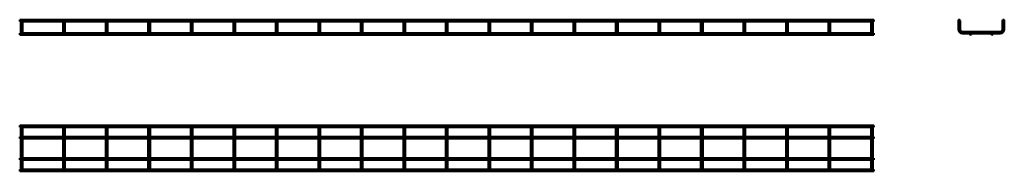
# Model space of a CAD drawing. Units: millimetres. Extents: x 1599 to 3915, y 3527 to 3883.
import ezdxf

# ---------------------------------------------------------------- set-up
doc = ezdxf.new("R2010")
doc.units = ezdxf.units.MM

msp = doc.modelspace()

# ---------------------------------------------------------------- linework, layer by layer
at = {"color": 7, "linetype": 'Continuous', "lineweight": 50}
for p, q in [((3608.4, 3882.7), (1599.4, 3882.7)), ((1599.4, 3882.7), (1599.4, 3878.7)), ((1599.4, 3878.7), (1601.9, 3878.7)), ((1601.9, 3878.7), (1601.9, 3860.5)), ((1602.4, 3879.2), (1603.9, 3879.2)), ((1603.9, 3879.2), (1605.4, 3879.2)), ((1605.9, 3878.7), (1701.9, 3878.7)), ((1605.9, 3860.5), (1605.9, 3878.7)), ((1701.9, 3878.7), (1701.9, 3860.5)), ((1702.4, 3879.2), (1703.9, 3879.2)), ((1703.9, 3879.2), (1705.4, 3879.2)), ((1705.9, 3878.7), (1801.9, 3878.7)), ((1705.9, 3860.5), (1705.9, 3878.7)), ((1801.9, 3878.7), (1801.9, 3860.5)), ((1802.4, 3879.2), (1803.9, 3879.2)), ((1803.9, 3879.2), (1805.4, 3879.2)), ((1805.9, 3878.7), (1901.9, 3878.7)), ((1805.9, 3860.5), (1805.9, 3878.7)), ((1901.9, 3878.7), (1901.9, 3860.5)), ((1902.4, 3879.2), (1903.9, 3879.2)), ((1903.9, 3879.2), (1905.4, 3879.2)), ((1905.9, 3878.7), (2001.9, 3878.7)), ((1905.9, 3860.5), (1905.9, 3878.7)), ((2001.9, 3878.7), (2001.9, 3860.5)), ((2002.4, 3879.2), (2003.9, 3879.2)), ((2003.9, 3879.2), (2005.4, 3879.2)), ((2005.9, 3878.7), (2101.9, 3878.7)), ((2005.9, 3860.5), (2005.9, 3878.7)), ((2101.9, 3878.7), (2101.9, 3860.5)), ((2102.4, 3879.2), (2103.9, 3879.2)), ((2103.9, 3879.2), (2105.4, 3879.2)), ((2105.9, 3878.7), (2201.9, 3878.7)), ((2105.9, 3860.5), (2105.9, 3878.7)), ((2201.9, 3878.7), (2201.9, 3860.5)), ((2202.4, 3879.2), (2203.9, 3879.2)), ((2203.9, 3879.2), (2205.4, 3879.2)), ((2205.9, 3878.7), (2301.9, 3878.7)), ((2205.9, 3860.5), (2205.9, 3878.7)), ((2301.9, 3878.7), (2301.9, 3860.5)), ((2302.4, 3879.2), (2303.9, 3879.2)), ((2303.9, 3879.2), (2305.4, 3879.2)), ((2305.9, 3878.7), (2401.9, 3878.7)), ((2305.9, 3860.5), (2305.9, 3878.7)), ((2401.9, 3878.7), (2401.9, 3860.5)), ((2402.4, 3879.2), (2403.9, 3879.2)), ((2403.9, 3879.2), (2405.4, 3879.2)), ((2405.9, 3878.7), (2501.9, 3878.7)), ((2405.9, 3860.5), (2405.9, 3878.7)), ((2501.9, 3878.7), (2501.9, 3860.5)), ((2502.4, 3879.2), (2503.9, 3879.2)), ((2503.9, 3879.2), (2505.4, 3879.2)), ((2505.9, 3878.7), (2601.9, 3878.7)), ((2505.9, 3860.5), (2505.9, 3878.7)), ((2601.9, 3878.7), (2601.9, 3860.5)), ((2602.4, 3879.2), (2603.9, 3879.2)), ((2603.9, 3879.2), (2605.4, 3879.2)), ((2605.9, 3878.7), (2701.9, 3878.7)), ((2605.9, 3860.5), (2605.9, 3878.7)), ((2701.9, 3878.7), (2701.9, 3860.5)), ((2702.4, 3879.2), (2703.9, 3879.2)), ((2703.9, 3879.2), (2705.4, 3879.2)), ((2705.9, 3878.7), (2801.9, 3878.7)), ((2705.9, 3860.5), (2705.9, 3878.7)), ((2801.9, 3878.7), (2801.9, 3860.5)), ((2802.4, 3879.2), (2803.9, 3879.2)), ((2803.9, 3879.2), (2805.4, 3879.2)), ((2805.9, 3878.7), (2901.9, 3878.7)), ((2805.9, 3860.5), (2805.9, 3878.7)), ((2901.9, 3878.7), (2901.9, 3860.5)), ((2902.4, 3879.2), (2903.9, 3879.2)), ((2903.9, 3879.2), (2905.4, 3879.2)), ((2905.9, 3878.7), (3001.9, 3878.7)), ((2905.9, 3860.5), (2905.9, 3878.7)), ((3001.9, 3878.7), (3001.9, 3860.5)), ((3002.4, 3879.2), (3003.9, 3879.2)), ((3003.9, 3879.2), (3005.4, 3879.2)), ((3005.9, 3878.7), (3101.9, 3878.7)), ((3005.9, 3860.5), (3005.9, 3878.7)), ((3101.9, 3878.7), (3101.9, 3860.5)), ((3102.4, 3879.2), (3103.9, 3879.2)), ((3103.9, 3879.2), (3105.4, 3879.2)), ((3105.9, 3878.7), (3201.9, 3878.7)), ((3105.9, 3860.5), (3105.9, 3878.7)), ((3201.9, 3878.7), (3201.9, 3860.5)), ((3202.4, 3879.2), (3203.9, 3879.2)), ((3203.9, 3879.2), (3205.4, 3879.2)), ((3205.9, 3878.7), (3301.9, 3878.7)), ((3205.9, 3860.5), (3205.9, 3878.7)), ((3301.9, 3878.7), (3301.9, 3860.5)), ((3302.4, 3879.2), (3303.9, 3879.2)), ((3303.9, 3879.2), (3305.4, 3879.2)), ((3305.9, 3878.7), (3401.9, 3878.7)), ((3305.9, 3860.5), (3305.9, 3878.7)), ((3401.9, 3878.7), (3401.9, 3860.5)), ((3402.4, 3879.2), (3403.9, 3879.2)), ((3403.9, 3879.2), (3405.4, 3879.2)), ((3405.9, 3878.7), (3501.9, 3878.7)), ((3405.9, 3860.5), (3405.9, 3878.7)), ((3501.9, 3878.7), (3501.9, 3860.5)), ((3502.4, 3879.2), (3503.9, 3879.2)), ((3503.9, 3879.2), (3505.4, 3879.2)), ((3505.9, 3878.7), (3601.9, 3878.7)), ((3505.9, 3860.5), (3505.9, 3878.7)), ((3601.9, 3878.7), (3601.9, 3860.5)), ((3602.4, 3879.2), (3603.9, 3879.2)), ((3603.9, 3879.2), (3605.4, 3879.2)), ((3605.9, 3878.7), (3608.4, 3878.7)), ((3605.9, 3860.5), (3605.9, 3878.7)), ((3608.4, 3882.7), (3608.4, 3878.7)), ((3807.3, 3879.2), (3807.3, 3860.5)), ((3807.3, 3879.2), (3808, 3879.2)), ((3810.7, 3879.2), (3811.3, 3879.2)), ((3811.3, 3860.5), (3811.3, 3879.2)), ((3911.3, 3879.2), (3911.3, 3860.5)), ((3911.3, 3879.2), (3912, 3879.2)), ((3914.7, 3879.2), (3915.3, 3879.2)), ((3915.3, 3860.5), (3915.3, 3879.2)), ((1602.3, 3851.2), (1599.4, 3851.2)), ((1599.4, 3849.2), (1599.4, 3851.2)), ((1599.4, 3847.2), (1599.4, 3849.2)), ((1599.4, 3847.2), (3608.4, 3847.2)), ((1601.9, 3860.5), (1601.9, 3852.5)), ((1702.3, 3851.2), (1605.4, 3851.2)), ((1605.9, 3852.5), (1605.9, 3860.5)), ((1701.9, 3860.5), (1701.9, 3852.5)), ((1802.3, 3851.2), (1705.4, 3851.2)), ((1705.9, 3852.5), (1705.9, 3860.5)), ((1801.9, 3860.5), (1801.9, 3852.5)), ((1902.3, 3851.2), (1805.4, 3851.2)), ((1805.9, 3852.5), (1805.9, 3860.5)), ((1901.9, 3860.5), (1901.9, 3852.5)), ((2002.3, 3851.2), (1905.4, 3851.2)), ((1905.9, 3852.5), (1905.9, 3860.5)), ((2001.9, 3860.5), (2001.9, 3852.5)), ((2102.3, 3851.2), (2005.4, 3851.2)), ((2005.9, 3852.5), (2005.9, 3860.5)), ((2101.9, 3860.5), (2101.9, 3852.5)), ((2202.3, 3851.2), (2105.4, 3851.2)), ((2105.9, 3852.5), (2105.9, 3860.5)), ((2201.9, 3860.5), (2201.9, 3852.5)), ((2302.3, 3851.2), (2205.4, 3851.2)), ((2205.9, 3852.5), (2205.9, 3860.5)), ((2301.9, 3860.5), (2301.9, 3852.5)), ((2402.3, 3851.2), (2305.4, 3851.2)), ((2305.9, 3852.5), (2305.9, 3860.5)), ((2401.9, 3860.5), (2401.9, 3852.5)), ((2502.3, 3851.2), (2405.4, 3851.2)), ((2405.9, 3852.5), (2405.9, 3860.5)), ((2501.9, 3860.5), (2501.9, 3852.5)), ((2602.3, 3851.2), (2505.4, 3851.2)), ((2505.9, 3852.5), (2505.9, 3860.5)), ((2601.9, 3860.5), (2601.9, 3852.5)), ((2702.3, 3851.2), (2605.4, 3851.2)), ((2605.9, 3852.5), (2605.9, 3860.5)), ((2701.9, 3860.5), (2701.9, 3852.5)), ((2802.3, 3851.2), (2705.4, 3851.2)), ((2705.9, 3852.5), (2705.9, 3860.5)), ((2801.9, 3860.5), (2801.9, 3852.5)), ((2902.3, 3851.2), (2805.4, 3851.2)), ((2805.9, 3852.5), (2805.9, 3860.5)), ((2901.9, 3860.5), (2901.9, 3852.5)), ((3002.3, 3851.2), (2905.4, 3851.2)), ((2905.9, 3852.5), (2905.9, 3860.5)), ((3001.9, 3860.5), (3001.9, 3852.5)), ((3102.3, 3851.2), (3005.4, 3851.2)), ((3005.9, 3852.5), (3005.9, 3860.5)), ((3101.9, 3860.5), (3101.9, 3852.5)), ((3202.3, 3851.2), (3105.4, 3851.2)), ((3105.9, 3852.5), (3105.9, 3860.5)), ((3201.9, 3860.5), (3201.9, 3852.5)), ((3302.3, 3851.2), (3205.4, 3851.2)), ((3205.9, 3852.5), (3205.9, 3860.5)), ((3301.9, 3860.5), (3301.9, 3852.5)), ((3402.3, 3851.2), (3305.4, 3851.2)), ((3305.9, 3852.5), (3305.9, 3860.5)), ((3401.9, 3860.5), (3401.9, 3852.5)), ((3502.3, 3851.2), (3405.4, 3851.2)), ((3405.9, 3852.5), (3405.9, 3860.5)), ((3501.9, 3860.5), (3501.9, 3852.5)), ((3602.3, 3851.2), (3505.4, 3851.2)), ((3505.9, 3852.5), (3505.9, 3860.5)), ((3601.9, 3860.5), (3601.9, 3852.5)), ((3608.4, 3851.2), (3605.4, 3851.2)), ((3605.9, 3852.5), (3605.9, 3860.5)), ((3608.4, 3849.2), (3608.4, 3851.2)), ((3608.4, 3847.2), (3608.4, 3849.2)), ((3905.3, 3854.5), (3817.3, 3854.5)), ((3817.3, 3850.5), (3834.8, 3850.5)), ((3837.9, 3850.5), (3884.8, 3850.5)), ((3887.9, 3850.5), (3905.3, 3850.5)), ((3608.4, 3634.5), (1599.4, 3634.5)), ((1599.4, 3630.5), (1599.4, 3634.5)), ((1599.4, 3630.5), (3608.4, 3630.5)), ((1601.9, 3624.5), (1601.9, 3630.5)), ((1601.9, 3536.5), (1601.9, 3624.5)), ((1605.9, 3630.5), (1605.9, 3624.5)), ((1605.9, 3624.5), (1605.9, 3536.5)), ((1701.9, 3624.5), (1701.9, 3630.5)), ((1701.9, 3536.5), (1701.9, 3624.5)), ((1705.9, 3630.5), (1705.9, 3624.5)), ((1705.9, 3624.5), (1705.9, 3536.5)), ((1801.9, 3624.5), (1801.9, 3630.5)), ((1801.9, 3536.5), (1801.9, 3624.5)), ((1805.9, 3630.5), (1805.9, 3624.5)), ((1805.9, 3624.5), (1805.9, 3536.5)), ((1901.9, 3624.5), (1901.9, 3630.5)), ((1901.9, 3536.5), (1901.9, 3624.5)), ((1905.9, 3630.5), (1905.9, 3624.5)), ((1905.9, 3624.5), (1905.9, 3536.5)), ((2001.9, 3624.5), (2001.9, 3630.5)), ((2001.9, 3536.5), (2001.9, 3624.5)), ((2005.9, 3630.5), (2005.9, 3624.5)), ((2005.9, 3624.5), (2005.9, 3536.5)), ((2101.9, 3624.5), (2101.9, 3630.5)), ((2101.9, 3536.5), (2101.9, 3624.5)), ((2105.9, 3630.5), (2105.9, 3624.5)), ((2105.9, 3624.5), (2105.9, 3536.5)), ((2201.9, 3624.5), (2201.9, 3630.5)), ((2201.9, 3536.5), (2201.9, 3624.5)), ((2205.9, 3630.5), (2205.9, 3624.5)), ((2205.9, 3624.5), (2205.9, 3536.5)), ((2301.9, 3624.5), (2301.9, 3630.5)), ((2301.9, 3536.5), (2301.9, 3624.5)), ((2305.9, 3630.5), (2305.9, 3624.5)), ((2305.9, 3624.5), (2305.9, 3536.5)), ((2401.9, 3624.5), (2401.9, 3630.5)), ((2401.9, 3536.5), (2401.9, 3624.5)), ((2405.9, 3630.5), (2405.9, 3624.5)), ((2405.9, 3624.5), (2405.9, 3536.5)), ((2501.9, 3624.5), (2501.9, 3630.5)), ((2501.9, 3536.5), (2501.9, 3624.5)), ((2505.9, 3630.5), (2505.9, 3624.5)), ((2505.9, 3624.5), (2505.9, 3536.5)), ((2601.9, 3624.5), (2601.9, 3630.5)), ((2601.9, 3536.5), (2601.9, 3624.5)), ((2605.9, 3630.5), (2605.9, 3624.5)), ((2605.9, 3624.5), (2605.9, 3536.5)), ((2701.9, 3624.5), (2701.9, 3630.5)), ((2701.9, 3536.5), (2701.9, 3624.5)), ((2705.9, 3630.5), (2705.9, 3624.5)), ((2705.9, 3624.5), (2705.9, 3536.5)), ((2801.9, 3624.5), (2801.9, 3630.5)), ((2801.9, 3536.5), (2801.9, 3624.5)), ((2805.9, 3630.5), (2805.9, 3624.5)), ((2805.9, 3624.5), (2805.9, 3536.5)), ((2901.9, 3624.5), (2901.9, 3630.5)), ((2901.9, 3536.5), (2901.9, 3624.5)), ((2905.9, 3630.5), (2905.9, 3624.5)), ((2905.9, 3624.5), (2905.9, 3536.5)), ((3001.9, 3624.5), (3001.9, 3630.5)), ((3001.9, 3536.5), (3001.9, 3624.5)), ((3005.9, 3630.5), (3005.9, 3624.5)), ((3005.9, 3624.5), (3005.9, 3536.5)), ((3101.9, 3624.5), (3101.9, 3630.5)), ((3101.9, 3536.5), (3101.9, 3624.5)), ((3105.9, 3630.5), (3105.9, 3624.5)), ((3105.9, 3624.5), (3105.9, 3536.5)), ((3201.9, 3624.5), (3201.9, 3630.5)), ((3201.9, 3536.5), (3201.9, 3624.5)), ((3205.9, 3630.5), (3205.9, 3624.5)), ((3205.9, 3624.5), (3205.9, 3536.5)), ((3301.9, 3624.5), (3301.9, 3630.5)), ((3301.9, 3536.5), (3301.9, 3624.5)), ((3305.9, 3630.5), (3305.9, 3624.5)), ((3305.9, 3624.5), (3305.9, 3536.5)), ((3401.9, 3624.5), (3401.9, 3630.5)), ((3401.9, 3536.5), (3401.9, 3624.5)), ((3405.9, 3630.5), (3405.9, 3624.5)), ((3405.9, 3624.5), (3405.9, 3536.5)), ((3501.9, 3624.5), (3501.9, 3630.5)), ((3501.9, 3536.5), (3501.9, 3624.5)), ((3505.9, 3630.5), (3505.9, 3624.5)), ((3505.9, 3624.5), (3505.9, 3536.5)), ((3601.9, 3624.5), (3601.9, 3630.5)), ((3601.9, 3536.5), (3601.9, 3624.5)), ((3605.9, 3630.5), (3605.9, 3624.5)), ((3605.9, 3624.5), (3605.9, 3536.5)), ((3608.4, 3630.5), (3608.4, 3634.5)), ((1601.9, 3607.5), (1599.4, 3607.5)), ((1599.4, 3603.5), (1599.4, 3607.5)), ((1599.4, 3603.5), (1601.9, 3603.5)), ((1701.9, 3607.5), (1605.9, 3607.5)), ((1605.9, 3603.5), (1701.9, 3603.5)), ((1801.9, 3607.5), (1705.9, 3607.5)), ((1705.9, 3603.5), (1801.9, 3603.5)), ((1901.9, 3607.5), (1805.9, 3607.5)), ((1805.9, 3603.5), (1901.9, 3603.5)), ((2001.9, 3607.5), (1905.9, 3607.5)), ((1905.9, 3603.5), (2001.9, 3603.5)), ((2101.9, 3607.5), (2005.9, 3607.5)), ((2005.9, 3603.5), (2101.9, 3603.5)), ((2201.9, 3607.5), (2105.9, 3607.5)), ((2105.9, 3603.5), (2201.9, 3603.5)), ((2301.9, 3607.5), (2205.9, 3607.5)), ((2205.9, 3603.5), (2301.9, 3603.5)), ((2401.9, 3607.5), (2305.9, 3607.5)), ((2305.9, 3603.5), (2401.9, 3603.5)), ((2501.9, 3607.5), (2405.9, 3607.5)), ((2405.9, 3603.5), (2501.9, 3603.5)), ((2601.9, 3607.5), (2505.9, 3607.5)), ((2505.9, 3603.5), (2601.9, 3603.5)), ((2701.9, 3607.5), (2605.9, 3607.5)), ((2605.9, 3603.5), (2701.9, 3603.5)), ((2801.9, 3607.5), (2705.9, 3607.5)), ((2705.9, 3603.5), (2801.9, 3603.5)), ((2901.9, 3607.5), (2805.9, 3607.5)), ((2805.9, 3603.5), (2901.9, 3603.5)), ((3001.9, 3607.5), (2905.9, 3607.5)), ((2905.9, 3603.5), (3001.9, 3603.5)), ((3101.9, 3607.5), (3005.9, 3607.5)), ((3005.9, 3603.5), (3101.9, 3603.5)), ((3201.9, 3607.5), (3105.9, 3607.5)), ((3105.9, 3603.5), (3201.9, 3603.5)), ((3301.9, 3607.5), (3205.9, 3607.5)), ((3205.9, 3603.5), (3301.9, 3603.5)), ((3401.9, 3607.5), (3305.9, 3607.5)), ((3305.9, 3603.5), (3401.9, 3603.5)), ((3501.9, 3607.5), (3405.9, 3607.5)), ((3405.9, 3603.5), (3501.9, 3603.5)), ((3601.9, 3607.5), (3505.9, 3607.5)), ((3505.9, 3603.5), (3601.9, 3603.5)), ((3608.4, 3607.5), (3605.9, 3607.5)), ((3605.9, 3603.5), (3608.4, 3603.5)), ((3608.4, 3603.5), (3608.4, 3607.5)), ((1601.9, 3557.5), (1599.4, 3557.5)), ((1599.4, 3553.5), (1599.4, 3557.5)), ((1599.4, 3553.5), (1601.9, 3553.5)), ((1701.9, 3557.5), (1605.9, 3557.5)), ((1605.9, 3553.5), (1701.9, 3553.5)), ((1801.9, 3557.5), (1705.9, 3557.5)), ((1705.9, 3553.5), (1801.9, 3553.5)), ((1901.9, 3557.5), (1805.9, 3557.5)), ((1805.9, 3553.5), (1901.9, 3553.5)), ((2001.9, 3557.5), (1905.9, 3557.5)), ((1905.9, 3553.5), (2001.9, 3553.5)), ((2101.9, 3557.5), (2005.9, 3557.5)), ((2005.9, 3553.5), (2101.9, 3553.5)), ((2201.9, 3557.5), (2105.9, 3557.5)), ((2105.9, 3553.5), (2201.9, 3553.5)), ((2301.9, 3557.5), (2205.9, 3557.5)), ((2205.9, 3553.5), (2301.9, 3553.5)), ((2401.9, 3557.5), (2305.9, 3557.5)), ((2305.9, 3553.5), (2401.9, 3553.5)), ((2501.9, 3557.5), (2405.9, 3557.5)), ((2405.9, 3553.5), (2501.9, 3553.5)), ((2601.9, 3557.5), (2505.9, 3557.5)), ((2505.9, 3553.5), (2601.9, 3553.5)), ((2701.9, 3557.5), (2605.9, 3557.5)), ((2605.9, 3553.5), (2701.9, 3553.5)), ((2801.9, 3557.5), (2705.9, 3557.5)), ((2705.9, 3553.5), (2801.9, 3553.5)), ((2901.9, 3557.5), (2805.9, 3557.5)), ((2805.9, 3553.5), (2901.9, 3553.5)), ((3001.9, 3557.5), (2905.9, 3557.5)), ((2905.9, 3553.5), (3001.9, 3553.5)), ((3101.9, 3557.5), (3005.9, 3557.5)), ((3005.9, 3553.5), (3101.9, 3553.5)), ((3201.9, 3557.5), (3105.9, 3557.5)), ((3105.9, 3553.5), (3201.9, 3553.5)), ((3301.9, 3557.5), (3205.9, 3557.5)), ((3205.9, 3553.5), (3301.9, 3553.5)), ((3401.9, 3557.5), (3305.9, 3557.5)), ((3305.9, 3553.5), (3401.9, 3553.5)), ((3501.9, 3557.5), (3405.9, 3557.5)), ((3405.9, 3553.5), (3501.9, 3553.5)), ((3601.9, 3557.5), (3505.9, 3557.5)), ((3505.9, 3553.5), (3601.9, 3553.5)), ((3608.4, 3557.5), (3605.9, 3557.5)), ((3605.9, 3553.5), (3608.4, 3553.5)), ((3608.4, 3553.5), (3608.4, 3557.5)), ((3608.4, 3530.5), (1599.4, 3530.5)), ((1599.4, 3530.5), (1599.4, 3526.5)), ((1599.4, 3526.5), (3608.4, 3526.5)), ((1601.9, 3530.5), (1601.9, 3536.5)), ((1605.9, 3536.5), (1605.9, 3530.5)), ((1701.9, 3530.5), (1701.9, 3536.5)), ((1705.9, 3536.5), (1705.9, 3530.5)), ((1801.9, 3530.5), (1801.9, 3536.5)), ((1805.9, 3536.5), (1805.9, 3530.5)), ((1901.9, 3530.5), (1901.9, 3536.5)), ((1905.9, 3536.5), (1905.9, 3530.5)), ((2001.9, 3530.5), (2001.9, 3536.5)), ((2005.9, 3536.5), (2005.9, 3530.5)), ((2101.9, 3530.5), (2101.9, 3536.5)), ((2105.9, 3536.5), (2105.9, 3530.5)), ((2201.9, 3530.5), (2201.9, 3536.5)), ((2205.9, 3536.5), (2205.9, 3530.5)), ((2301.9, 3530.5), (2301.9, 3536.5)), ((2305.9, 3536.5), (2305.9, 3530.5)), ((2401.9, 3530.5), (2401.9, 3536.5)), ((2405.9, 3536.5), (2405.9, 3530.5)), ((2501.9, 3530.5), (2501.9, 3536.5)), ((2505.9, 3536.5), (2505.9, 3530.5)), ((2601.9, 3530.5), (2601.9, 3536.5)), ((2605.9, 3536.5), (2605.9, 3530.5)), ((2701.9, 3530.5), (2701.9, 3536.5)), ((2705.9, 3536.5), (2705.9, 3530.5)), ((2801.9, 3530.5), (2801.9, 3536.5)), ((2805.9, 3536.5), (2805.9, 3530.5)), ((2901.9, 3530.5), (2901.9, 3536.5)), ((2905.9, 3536.5), (2905.9, 3530.5)), ((3001.9, 3530.5), (3001.9, 3536.5)), ((3005.9, 3536.5), (3005.9, 3530.5)), ((3101.9, 3530.5), (3101.9, 3536.5)), ((3105.9, 3536.5), (3105.9, 3530.5)), ((3201.9, 3530.5), (3201.9, 3536.5)), ((3205.9, 3536.5), (3205.9, 3530.5)), ((3301.9, 3530.5), (3301.9, 3536.5)), ((3305.9, 3536.5), (3305.9, 3530.5)), ((3401.9, 3530.5), (3401.9, 3536.5)), ((3405.9, 3536.5), (3405.9, 3530.5)), ((3501.9, 3530.5), (3501.9, 3536.5)), ((3505.9, 3536.5), (3505.9, 3530.5)), ((3601.9, 3530.5), (3601.9, 3536.5)), ((3605.9, 3536.5), (3605.9, 3530.5)), ((3608.4, 3530.5), (3608.4, 3526.5))]:
    msp.add_line(p, q, dxfattribs=at)
for centre in [(3809.3, 3880.7), (3913.3, 3880.7), (3836.3, 3849.2), (3886.3, 3849.2)]:
    msp.add_circle(centre, 2, dxfattribs=at)
for centre, radius, start, end in [((1603.9, 3852.5), 2, 180, 270), ((1603.9, 3852.5), 2, 270, 0), ((1703.9, 3852.5), 2, 180, 270), ((1703.9, 3852.5), 2, 270, 0), ((1803.9, 3852.5), 2, 180, 270), ((1803.9, 3852.5), 2, 270, 0), ((1903.9, 3852.5), 2, 180, 270), ((1903.9, 3852.5), 2, 270, 0), ((2003.9, 3852.5), 2, 180, 270), ((2003.9, 3852.5), 2, 270, 0), ((2103.9, 3852.5), 2, 180, 270), ((2103.9, 3852.5), 2, 270, 0), ((2203.9, 3852.5), 2, 180, 270), ((2203.9, 3852.5), 2, 270, 0), ((2303.9, 3852.5), 2, 180, 270), ((2303.9, 3852.5), 2, 270, 0), ((2403.9, 3852.5), 2, 180, 270), ((2403.9, 3852.5), 2, 270, 0), ((2503.9, 3852.5), 2, 180, 270), ((2503.9, 3852.5), 2, 270, 0), ((2603.9, 3852.5), 2, 180, 270), ((2603.9, 3852.5), 2, 270, 0), ((2703.9, 3852.5), 2, 180, 270), ((2703.9, 3852.5), 2, 270, 0), ((2803.9, 3852.5), 2, 180, 270), ((2803.9, 3852.5), 2, 270, 0), ((2903.9, 3852.5), 2, 180, 270), ((2903.9, 3852.5), 2, 270, 0), ((3003.9, 3852.5), 2, 180, 270), ((3003.9, 3852.5), 2, 270, 0), ((3103.9, 3852.5), 2, 180, 270), ((3103.9, 3852.5), 2, 270, 0), ((3203.9, 3852.5), 2, 180, 270), ((3203.9, 3852.5), 2, 270, 0), ((3303.9, 3852.5), 2, 180, 270), ((3303.9, 3852.5), 2, 270, 0), ((3403.9, 3852.5), 2, 180, 270), ((3403.9, 3852.5), 2, 270, 0), ((3503.9, 3852.5), 2, 180, 270), ((3503.9, 3852.5), 2, 270, 0), ((3603.9, 3852.5), 2, 180, 270), ((3603.9, 3852.5), 2, 270, 0), ((3817.3, 3860.5), 10, 180, 270), ((3817.3, 3860.5), 6, 180, 270), ((3905.3, 3860.5), 6, 270, 0), ((3905.3, 3860.5), 10, 270, 0)]:
    msp.add_arc(centre, radius, start, end, dxfattribs=at)

doc.saveas('drawing.dxf')
